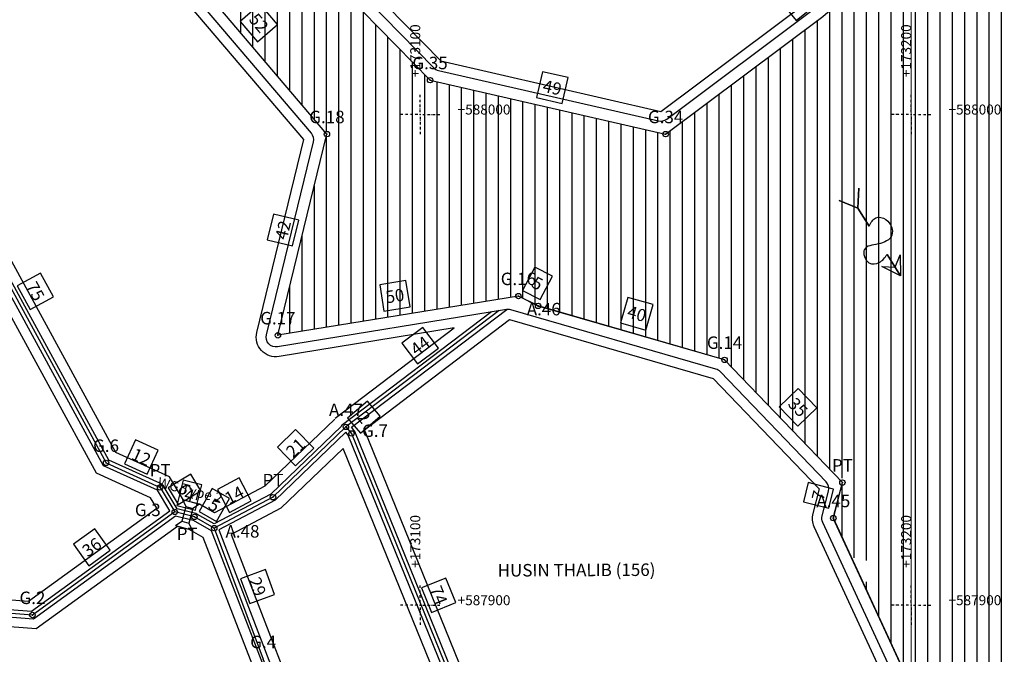
# Model space of a CAD drawing. Units: inches. Extents: x -88763 to -20466, y -21900 to 27898.
# Drawn here: x -75680 to -73674, y 5899 to 7192 of the extents above; entities that cross this region are included whole.
import ezdxf
from ezdxf.enums import TextEntityAlignment as Align

# ---------------------------------------------------------------- set-up
doc = ezdxf.new("R2010")
doc.units = ezdxf.units.IN
doc.header["$MEASUREMENT"] = 0
doc.linetypes.add('DASHDOT', pattern=[1, 0.5, -0.25, 0, -0.25])
doc.linetypes.add('DASHEDX2', pattern=[1.5, 1, -0.5])
for name, color, linetype in [('BANGUNAN', 5, 'Continuous'), ('BATAS DESA', 6, 'Continuous'), ('BULAT1', 7, 'Continuous'), ('Dimension', 7, 'Continuous'), ('Double', 144, 'Continuous'), ('Grid', 7, 'Continuous'), ('Nama 1', 7, 'Continuous'), ('PATOK1', 7, 'Continuous'), ('tambak', 7, 'Continuous'), ('Tanggul', 7, 'Continuous')]:
    doc.layers.add(name, color=color, linetype=linetype)
doc.layers.add('Sal_existing', color=1, linetype='Continuous', lineweight=15)
doc.styles.add('L100', font='simplex.shx', dxfattribs={"height": 2.54})
doc.styles.add('L80', font='simplex.shx', dxfattribs={"height": 2.03})
doc.styles.add('P200-1', font='panroman.ttf', dxfattribs={"width": 0.8, "height": 25})
doc.dimstyles.new('1TO200', dxfattribs={"dimtxt": 14, "dimasz": 5, "dimexe": 25, "dimexo": 25, "dimgap": -14, "dimtad": 1, "dimdec": 0, "dimlfac": 0.1, "dimzin": 0, "dimdsep": 46, "dimtxsty": 'P200-1', "dimblk": 'DOT', "dimcen": 0.09, "dimse1": 1, "dimse2": 1, "dimsd1": 1, "dimsd2": 1, "dimclrd": 191, "dimclre": 191, "dimclrt": 1, "dimadec": 0, "dimazin": 0, "dimtfac": 1, "dimtdec": 0, "dimtix": 1, "dimtmove": 0, "dimatfit": 3, "dimldrblk": 'DOT', "dimfxl": 0, "dimtolj": 1, "dimtzin": 0, "dimarcsym": 0})

# ---------------------------------------------------------------- blocks, each defined once
blk = doc.blocks.new('*D2549')
at = {"layer": 'Defpoints', "color": 0}
for p in [(-74022.1, 6176.4, 14.8), (-74022.1, 6176.4), (-73684.1, 5444.2)]:
    blk.add_point(p, dxfattribs=at)
at = {"layer": 'Dimension', "color": 191, "lineweight": -2}
for p, q in [((-73802.7, 5861.9), (-73851.2, 5839.5)), ((-73781.1, 5815.3), (-73802.7, 5861.9)), ((-73851.2, 5839.5), (-73829.6, 5792.9)), ((-73829.6, 5792.9), (-73781.1, 5815.3))]:
    blk.add_line(p, q, dxfattribs=at)
at = {"layer": 'Dimension', "color": 1, "insert": (-73816.2, 5827.4), "char_height": 25, "attachment_point": 5, "rotation": 294.7804, "style": 'P200-1'}
blk.add_mtext('\\A1;81', dxfattribs=at)
blk = doc.blocks.new('_Dot')
at = {"color": 0, "linetype": 'ByBlock', "lineweight": -2}
blk.add_line((-0.5, 0), (-1, 0), dxfattribs=at)
at = {"color": 0, "linetype": 'ByBlock', "const_width": 0.5}
blk.add_lwpolyline([(-0.25, 0, 1), (0.25, 0, 1)], format="xyb", close=True, dxfattribs=at)
blk = doc.blocks.new('*D2550')
at = {"layer": 'Defpoints', "color": 0}
for p in [(-74003.7, 6249), (-74003.7, 6249), (-74022.1, 6176.4, 14.8)]:
    blk.add_point(p, dxfattribs=at)
at = {"layer": 'Dimension', "color": 191, "lineweight": -2}
for p, q in [((-74073.3, 6248.8), (-74083.2, 6209.7)), ((-74021.5, 6235.7), (-74073.3, 6248.8)), ((-74031.4, 6196.6), (-74021.5, 6235.7)), ((-74083.2, 6209.7), (-74031.4, 6196.6))]:
    blk.add_line(p, q, dxfattribs=at)
at = {"layer": 'Dimension', "color": 1, "insert": (-74052.4, 6222.7), "char_height": 25, "attachment_point": 5, "rotation": 75.7781, "style": 'P200-1'}
blk.add_mtext('\\A1;7', dxfattribs=at)
blk = doc.blocks.new('*D2551')
at = {"layer": 'Defpoints', "color": 0}
for p in [(-74243.7, 6499), (-74243.7, 6499), (-74003.7, 6249)]:
    blk.add_point(p, dxfattribs=at)
at = {"layer": 'Dimension', "color": 191, "lineweight": -2}
for p, q in [((-74093.7, 6440.7), (-74132.5, 6403.4)), ((-74055.8, 6401.3), (-74093.7, 6440.7)), ((-74132.5, 6403.4), (-74094.7, 6364)), ((-74094.7, 6364), (-74055.8, 6401.3))]:
    blk.add_line(p, q, dxfattribs=at)
at = {"layer": 'Dimension', "color": 1, "insert": (-74094.2, 6402.4), "char_height": 25, "attachment_point": 5, "rotation": 313.8309, "style": 'P200-1'}
blk.add_mtext('\\A1;35', dxfattribs=at)
blk = doc.blocks.new('*D2552')
at = {"layer": 'Defpoints', "color": 0}
for p in [(-74623.7, 6608.3, 10.3), (-74623.7, 6608.3), (-74243.7, 6499)]:
    blk.add_point(p, dxfattribs=at)
at = {"layer": 'Dimension', "color": 191, "lineweight": -2}
for p, q in [((-74440.7, 6626.3), (-74455.6, 6574.5)), ((-74389.2, 6611.5), (-74440.7, 6626.3)), ((-74404.1, 6559.7), (-74389.2, 6611.5)), ((-74455.6, 6574.5), (-74404.1, 6559.7))]:
    blk.add_line(p, q, dxfattribs=at)
at = {"layer": 'Dimension', "color": 1, "insert": (-74422.4, 6593), "char_height": 25, "attachment_point": 5, "rotation": 343.9581, "style": 'P200-1'}
blk.add_mtext('\\A1;40', dxfattribs=at)
blk = doc.blocks.new('*D2553')
at = {"layer": 'Defpoints', "color": 0}
for p in [(-74663.7, 6629), (-74663.7, 6629), (-74623.7, 6608.3)]:
    blk.add_point(p, dxfattribs=at)
at = {"layer": 'Dimension', "color": 191, "lineweight": -2}
for p, q in [((-74630.5, 6688.1), (-74655.3, 6640.4)), ((-74594.5, 6669.5), (-74630.5, 6688.1)), ((-74619.3, 6621.7), (-74594.5, 6669.5)), ((-74655.3, 6640.4), (-74619.3, 6621.7))]:
    blk.add_line(p, q, dxfattribs=at)
at = {"layer": 'Dimension', "color": 1, "insert": (-74624.9, 6654.9), "char_height": 25, "attachment_point": 5, "rotation": 332.6112, "style": 'P200-1'}
blk.add_mtext('\\A1;5', dxfattribs=at)
blk = doc.blocks.new('*D2554')
at = {"layer": 'Defpoints', "color": 0}
for p in [(-74663.7, 6629), (-75153.7, 6549), (-75153.7, 6549)]:
    blk.add_point(p, dxfattribs=at)
at = {"layer": 'Dimension', "color": 191, "lineweight": -2}
for p, q in [((-74893, 6660.4), (-74946.3, 6651.7)), ((-74884.3, 6607.2), (-74893, 6660.4)), ((-74946.3, 6651.7), (-74937.6, 6598.5)), ((-74937.6, 6598.5), (-74884.3, 6607.2))]:
    blk.add_line(p, q, dxfattribs=at)
at = {"layer": 'Dimension', "color": 1, "insert": (-74915.3, 6629.4), "char_height": 25, "attachment_point": 5, "rotation": 9.2726, "style": 'P200-1'}
blk.add_mtext('\\A1;50', dxfattribs=at)
blk = doc.blocks.new('*D2555')
at = {"layer": 'Defpoints', "color": 0}
for p in [(-75053.7, 6959), (-75053.7, 6959), (-75153.7, 6549)]:
    blk.add_point(p, dxfattribs=at)
at = {"layer": 'Dimension', "color": 191, "lineweight": -2}
for p, q in [((-75162.7, 6796.2), (-75175.5, 6743.7)), ((-75110.9, 6783.6), (-75162.7, 6796.2)), ((-75123.7, 6731.1), (-75110.9, 6783.6)), ((-75175.5, 6743.7), (-75123.7, 6731.1))]:
    blk.add_line(p, q, dxfattribs=at)
at = {"layer": 'Dimension', "color": 1, "insert": (-75143.2, 6763.6), "char_height": 25, "attachment_point": 5, "rotation": 76.293, "style": 'P200-1'}
blk.add_mtext('\\A1;42', dxfattribs=at)
blk = doc.blocks.new('*D2556')
at = {"layer": 'Defpoints', "color": 0}
for p in [(-75393.7, 7359), (-75393.7, 7359), (-75053.7, 6959)]:
    blk.add_point(p, dxfattribs=at)
at = {"layer": 'Dimension', "color": 191, "lineweight": -2}
for p, q in [((-75189.5, 7223.8), (-75230.7, 7188.8)), ((-75154.3, 7182.3), (-75189.5, 7223.8)), ((-75230.7, 7188.8), (-75195.4, 7147.3)), ((-75195.4, 7147.3), (-75154.3, 7182.3))]:
    blk.add_line(p, q, dxfattribs=at)
at = {"layer": 'Dimension', "color": 1, "insert": (-75192.5, 7185.6), "char_height": 25, "attachment_point": 5, "rotation": 310.3645, "style": 'P200-1'}
blk.add_mtext('\\A1;52', dxfattribs=at)
blk = doc.blocks.new('*D2580')
at = {"layer": 'Defpoints', "color": 0}
for p in [(-75293.7, 7529), (-74843.7, 7069), (-74843.7, 7069)]:
    blk.add_point(p, dxfattribs=at)
at = {"layer": 'Dimension', "color": 191, "lineweight": -2}
for p, q in [((-75039.1, 7365.7), (-75077.5, 7328)), ((-75001.4, 7327.2), (-75039.1, 7365.7)), ((-75077.5, 7328), (-75039.9, 7289.6)), ((-75039.9, 7289.6), (-75001.4, 7327.2))]:
    blk.add_line(p, q, dxfattribs=at)
at = {"layer": 'Dimension', "color": 1, "insert": (-75039.5, 7327.6), "char_height": 25, "attachment_point": 5, "rotation": 314.3704, "style": 'P200-1'}
blk.add_mtext('\\A1;64', dxfattribs=at)
blk = doc.blocks.new('*D2581')
at = {"layer": 'Defpoints', "color": 0}
for p in [(-74843.7, 7069), (-74363.7, 6959), (-74363.7, 6959)]:
    blk.add_point(p, dxfattribs=at)
at = {"layer": 'Dimension', "color": 191, "lineweight": -2}
for p, q in [((-74614.7, 7086.1), (-74626.7, 7033.6)), ((-74562.5, 7074.2), (-74614.7, 7086.1)), ((-74574.5, 7021.7), (-74562.5, 7074.2)), ((-74626.7, 7033.6), (-74574.5, 7021.7))]:
    blk.add_line(p, q, dxfattribs=at)
at = {"layer": 'Dimension', "color": 1, "insert": (-74594.6, 7053.9), "char_height": 25, "attachment_point": 5, "rotation": 347.0926, "style": 'P200-1'}
blk.add_mtext('\\A1;49', dxfattribs=at)
blk = doc.blocks.new('*D2582')
at = {"layer": 'Defpoints', "color": 0}
for p in [(-73772.6, 7434.5, 7.9), (-73772.6, 7434.5), (-74363.7, 6959)]:
    blk.add_point(p, dxfattribs=at)
at = {"layer": 'Dimension', "color": 191, "lineweight": -2}
for p, q in [((-74089.8, 7266.7), (-74131.9, 7232.9)), ((-74055.9, 7224.6), (-74089.8, 7266.7)), ((-74131.9, 7232.9), (-74098, 7190.8)), ((-74098, 7190.8), (-74055.9, 7224.6))]:
    blk.add_line(p, q, dxfattribs=at)
at = {"layer": 'Dimension', "color": 1, "insert": (-74093.9, 7228.7), "char_height": 25, "attachment_point": 5, "rotation": 38.8144, "style": 'P200-1'}
blk.add_mtext('\\A1;76', dxfattribs=at)
blk = doc.blocks.new('*D1050')
at = {"layer": 'Defpoints', "color": 0}
for p in [(-75863.7, 6949), (-75503.7, 6289), (-75503.7, 6289)]:
    blk.add_point(p, dxfattribs=at)
at = {"layer": 'Dimension', "color": 191, "lineweight": -2}
for p, q in [((-75637, 6675.6), (-75684.5, 6649.7)), ((-75610.9, 6627.6), (-75637, 6675.6)), ((-75684.5, 6649.7), (-75658.4, 6601.7)), ((-75658.4, 6601.7), (-75610.9, 6627.6))]:
    blk.add_line(p, q, dxfattribs=at)
at = {"layer": 'Dimension', "color": 1, "insert": (-75647.7, 6638.7), "char_height": 25, "attachment_point": 5, "rotation": 298.6105, "style": 'P200-1'}
blk.add_mtext('\\A1;75', dxfattribs=at)
blk = doc.blocks.new('*D1051')
at = {"layer": 'Defpoints', "color": 0}
for p in [(-75503.7, 6289), (-75393.7, 6239), (-75393.7, 6239)]:
    blk.add_point(p, dxfattribs=at)
at = {"layer": 'Dimension', "color": 191, "lineweight": -2}
for p, q in [((-75444, 6335.7), (-75466, 6287.3)), ((-75397.8, 6314.7), (-75444, 6335.7)), ((-75419.8, 6266.2), (-75397.8, 6314.7)), ((-75466, 6287.3), (-75419.8, 6266.2))]:
    blk.add_line(p, q, dxfattribs=at)
at = {"layer": 'Dimension', "color": 1, "insert": (-75431.9, 6301), "char_height": 25, "attachment_point": 5, "rotation": 335.556, "style": 'P200-1'}
blk.add_mtext('\\A1;12', dxfattribs=at)
blk = doc.blocks.new('*D1052')
at = {"layer": 'Defpoints', "color": 0}
for p in [(-75393.7, 6239), (-75363.7, 6189), (-75363.7, 6189)]:
    blk.add_point(p, dxfattribs=at)
at = {"layer": 'Dimension', "color": 191, "lineweight": -2}
for p, q in [((-75330.8, 6265.9), (-75376.9, 6238.2)), ((-75310.4, 6231.9), (-75330.8, 6265.9)), ((-75376.9, 6238.2), (-75356.5, 6204.2)), ((-75356.5, 6204.2), (-75310.4, 6231.9))]:
    blk.add_line(p, q, dxfattribs=at)
at = {"layer": 'Dimension', "color": 1, "insert": (-75343.7, 6235.1), "char_height": 25, "attachment_point": 5, "rotation": 300.9638, "style": 'P200-1'}
blk.add_mtext('\\A1;6', dxfattribs=at)
blk = doc.blocks.new('*D1053')
at = {"layer": 'Defpoints', "color": 0}
for p in [(-75363.7, 6189), (-75323.7, 6179), (-75323.7, 6179)]:
    blk.add_point(p, dxfattribs=at)
at = {"layer": 'Dimension', "color": 191, "lineweight": -2}
for p, q in [((-75346.6, 6253.8), (-75359.5, 6202.4)), ((-75308.3, 6244.2), (-75346.6, 6253.8)), ((-75321.2, 6192.8), (-75308.3, 6244.2)), ((-75359.5, 6202.4), (-75321.2, 6192.8))]:
    blk.add_line(p, q, dxfattribs=at)
at = {"layer": 'Dimension', "color": 1, "insert": (-75333.9, 6223.3), "char_height": 25, "attachment_point": 5, "rotation": 345.9638, "style": 'P200-1'}
blk.add_mtext('\\A1;4', dxfattribs=at)
blk = doc.blocks.new('*D1054')
at = {"layer": 'Defpoints', "color": 0}
for p in [(-75323.7, 6179), (-75283.4, 6156.1, 11.7), (-75283.4, 6156.1)]:
    blk.add_point(p, dxfattribs=at)
at = {"layer": 'Dimension', "color": 191, "lineweight": -2}
for p, q in [((-75287.7, 6236.5), (-75314.3, 6189.7)), ((-75252.4, 6216.4), (-75287.7, 6236.5)), ((-75279, 6169.7), (-75252.4, 6216.4)), ((-75314.3, 6189.7), (-75279, 6169.7))]:
    blk.add_line(p, q, dxfattribs=at)
at = {"layer": 'Dimension', "color": 1, "insert": (-75283.4, 6203.1), "char_height": 25, "attachment_point": 5, "rotation": 330.3501, "style": 'P200-1'}
blk.add_mtext('\\A1;5', dxfattribs=at)
blk = doc.blocks.new('*D1055')
at = {"layer": 'Defpoints', "color": 0}
for p in [(-75363.7, 6189), (-75653.7, 5979), (-75653.7, 5979)]:
    blk.add_point(p, dxfattribs=at)
at = {"layer": 'Dimension', "color": 191, "lineweight": -2}
for p, q in [((-75526.7, 6154.8), (-75570.4, 6123.2)), ((-75495.1, 6111.2), (-75526.7, 6154.8)), ((-75570.4, 6123.2), (-75538.8, 6079.5)), ((-75538.8, 6079.5), (-75495.1, 6111.2))]:
    blk.add_line(p, q, dxfattribs=at)
at = {"layer": 'Dimension', "color": 1, "insert": (-75532.8, 6117.2), "char_height": 25, "attachment_point": 5, "rotation": 35.9097, "style": 'P200-1'}
blk.add_mtext('\\A1;36', dxfattribs=at)
blk = doc.blocks.new('*D1056')
at = {"layer": 'Defpoints', "color": 0}
for p in [(-75913.7, 5999), (-75653.7, 5979), (-75653.7, 5979)]:
    blk.add_point(p, dxfattribs=at)
at = {"layer": 'Dimension', "color": 191, "lineweight": -2}
for p, q in [((-75805.4, 6058.9), (-75809.6, 6005)), ((-75751.6, 6054.7), (-75805.4, 6058.9)), ((-75755.8, 6000.9), (-75751.6, 6054.7)), ((-75809.6, 6005), (-75755.8, 6000.9))]:
    blk.add_line(p, q, dxfattribs=at)
at = {"layer": 'Dimension', "color": 1, "insert": (-75780.6, 6029.9), "char_height": 25, "attachment_point": 5, "rotation": 355.6013, "style": 'P200-1'}
blk.add_mtext('\\A1;26', dxfattribs=at)
blk = doc.blocks.new('*D1096')
at = {"layer": 'Defpoints', "color": 0}
for p in [(-75003.7, 6349), (-75003.7, 6349), (-74723.7, 5659)]:
    blk.add_point(p, dxfattribs=at)
at = {"layer": 'Dimension', "color": 191, "lineweight": -2}
for p, q in [((-74811.4, 6054.4), (-74860.9, 6034.3)), ((-74791.1, 6004.3), (-74811.4, 6054.4)), ((-74860.9, 6034.3), (-74840.6, 5984.3)), ((-74840.6, 5984.3), (-74791.1, 6004.3))]:
    blk.add_line(p, q, dxfattribs=at)
at = {"layer": 'Dimension', "color": 1, "insert": (-74826, 6019.3), "char_height": 25, "attachment_point": 5, "rotation": 292.0872, "style": 'P200-1'}
blk.add_mtext('\\A1;74', dxfattribs=at)
blk = doc.blocks.new('*D1097')
at = {"layer": 'Defpoints', "color": 0}
for p in [(-75015, 6362.3, 9.1), (-75003.7, 6349), (-75003.7, 6349)]:
    blk.add_point(p, dxfattribs=at)
at = {"layer": 'Dimension', "color": 191, "lineweight": -2}
for p, q in [((-74971.3, 6414.6), (-75011.8, 6380.1)), ((-74945.1, 6383.9), (-74971.3, 6414.6)), ((-75011.8, 6380.1), (-74985.7, 6349.4)), ((-74985.7, 6349.4), (-74945.1, 6383.9)), ((-75015, 6362.3), (-75003.7, 6349))]:
    blk.add_line(p, q, dxfattribs=at)
at = {"layer": 'Dimension', "color": 1, "insert": (-74978.5, 6382), "char_height": 25, "attachment_point": 5, "rotation": 310.4233, "style": 'P200-1'}
blk.add_mtext('\\A1;2', dxfattribs=at)
blk = doc.blocks.new('*D1098')
at = {"layer": 'Defpoints', "color": 0}
for p in [(-75283.4, 6156.1, 11.7), (-75183.7, 5889), (-75183.7, 5889)]:
    blk.add_point(p, dxfattribs=at)
at = {"layer": 'Dimension', "color": 191, "lineweight": -2}
for p, q in [((-75179.2, 6071.6), (-75229.9, 6052.7)), ((-75160.3, 6021.1), (-75179.2, 6071.6)), ((-75229.9, 6052.7), (-75211, 6002.2)), ((-75211, 6002.2), (-75160.3, 6021.1))]:
    blk.add_line(p, q, dxfattribs=at)
at = {"layer": 'Dimension', "color": 1, "insert": (-75195.1, 6036.9), "char_height": 25, "attachment_point": 5, "rotation": 290.4718, "style": 'P200-1'}
blk.add_mtext('\\A1;29', dxfattribs=at)
blk = doc.blocks.new('*D1100')
at = {"layer": 'Defpoints', "color": 0}
for p in [(-75163.7, 6219), (-75163.7, 6219), (-75283.4, 6156.1)]:
    blk.add_point(p, dxfattribs=at)
at = {"layer": 'Dimension', "color": 191, "lineweight": -2}
for p, q in [((-75232.5, 6258.5), (-75277, 6235.1)), ((-75207.8, 6211.6), (-75232.5, 6258.5)), ((-75277, 6235.1), (-75252.4, 6188.2)), ((-75252.4, 6188.2), (-75207.8, 6211.6))]:
    blk.add_line(p, q, dxfattribs=at)
at = {"layer": 'Dimension', "color": 1, "insert": (-75242.4, 6223.4), "char_height": 25, "attachment_point": 5, "rotation": 27.736, "style": 'P200-1'}
blk.add_mtext('\\A1;14', dxfattribs=at)
blk = doc.blocks.new('*D1101')
at = {"layer": 'Defpoints', "color": 0}
for p in [(-75015, 6362.3, 9.1), (-75015, 6362.3), (-75163.7, 6219)]:
    blk.add_point(p, dxfattribs=at)
at = {"layer": 'Dimension', "color": 191, "lineweight": -2}
for p, q in [((-75117.5, 6357), (-75154.7, 6321.2)), ((-75080.5, 6318.7), (-75117.5, 6357)), ((-75154.7, 6321.2), (-75117.7, 6282.8)), ((-75117.7, 6282.8), (-75080.5, 6318.7))]:
    blk.add_line(p, q, dxfattribs=at)
at = {"layer": 'Dimension', "color": 1, "insert": (-75117.6, 6319.9), "char_height": 25, "attachment_point": 5, "rotation": 43.9424, "style": 'P200-1'}
blk.add_mtext('\\A1;21', dxfattribs=at)
blk = doc.blocks.new('*D1102')
at = {"layer": 'Defpoints', "color": 0}
for p in [(-74663.7, 6629), (-74663.7, 6629), (-75015, 6362.3)]:
    blk.add_point(p, dxfattribs=at)
at = {"layer": 'Dimension', "color": 191, "lineweight": -2}
for p, q in [((-74858.6, 6565.2), (-74901.2, 6532.8)), ((-74826.5, 6523), (-74858.6, 6565.2)), ((-74901.2, 6532.8), (-74869.2, 6490.6)), ((-74869.2, 6490.6), (-74826.5, 6523))]:
    blk.add_line(p, q, dxfattribs=at)
at = {"layer": 'Dimension', "color": 1, "insert": (-74863.9, 6527.9), "char_height": 25, "attachment_point": 5, "rotation": 37.2045, "style": 'P200-1'}
blk.add_mtext('\\A1;44', dxfattribs=at)

msp = doc.modelspace()

# ---------------------------------------------------------------- linework, layer by layer
at = {"layer": 'BANGUNAN', "lineweight": -3}
for points in [[(-73949.2, 6771.5), (-73972.3, 6808), (-73970.4, 6848.7), (-73972.3, 6808), (-74009.9, 6823.7), (-73972.3, 6808)], [(-73885.1, 6670.4), (-73923.2, 6689), (-73896.2, 6688), (-73885.7, 6712.9)], [(-73885.1, 6670.4), (-73923.2, 6689), (-73896.2, 6688), (-73885.7, 6712.9)], [(-73885.1, 6670.4), (-73912.6, 6713.9)]]:
    msp.add_lwpolyline(points, close=True, dxfattribs=at)
msp.add_open_spline([(-73949.2, 6771.5), (-73945.4, 6778.7), (-73938, 6792.7), (-73907.7, 6786.7), (-73894.3, 6748.6), (-73928.7, 6733.3), (-73966.8, 6731.5), (-73955, 6691.8), (-73925.6, 6694.9), (-73917.1, 6707.4), (-73912.6, 6713.9)], degree=3, knots=[0, 0, 0, 0, 2.19934, 4.268021, 7.681409, 11.019393, 13.992759, 16.863103, 18.986773, 21.280737, 21.280737, 21.280737, 21.280737], dxfattribs=at)
msp.add_open_spline([(-73949.2, 6771.5), (-73945.4, 6778.7), (-73938, 6792.7), (-73907.7, 6786.7), (-73894.3, 6748.6), (-73928.7, 6733.3), (-73966.8, 6731.5), (-73955, 6691.8), (-73925.6, 6694.9), (-73917.1, 6707.4), (-73912.6, 6713.9)], degree=3, knots=[0, 0, 0, 0, 2.19934, 4.268021, 7.681409, 11.019393, 13.992759, 16.863103, 18.986773, 21.280737, 21.280737, 21.280737, 21.280737], dxfattribs=at)
msp.add_spline([(-73949.2, 6771.5), (-73935.3, 6788.6), (-73914.9, 6785), (-73902.9, 6753), (-73931.1, 6735.2), (-73958.7, 6724.2), (-73949.7, 6697), (-73928.5, 6697.3), (-73912.6, 6713.9)], degree=3, dxfattribs=at)
at = {"layer": 'BATAS DESA', "color": 6}
for p, q in [((-75341.1, 6199.8), (-75349.2, 6170)), ((-75348.1, 6214.2), (-75313.4, 6204.8)), ((-75348.1, 6214.2), (-75341.1, 6199.8)), ((-75341.1, 6199.8), (-75326.7, 6195.9)), ((-75313.4, 6204.8), (-75326.7, 6195.9)), ((-75326.7, 6195.9), (-75334.8, 6166)), ((-75362.5, 6161.1), (-75349.2, 6170)), ((-75362.5, 6161.1), (-75327.8, 6151.7)), ((-75349.2, 6170), (-75334.8, 6166)), ((-75327.8, 6151.7), (-75334.8, 6166.1))]:
    msp.add_line(p, q, dxfattribs=at)
at = {"layer": 'BULAT1', "color": 1, "ltscale": 10}
for centre in [(-74843.7, 7069), (-75053.7, 6959), (-74363.7, 6959), (-74663.7, 6629), (-74623.7, 6609), (-75153.7, 6549), (-74243.7, 6499), (-75015, 6362.3, 9.1), (-75003.7, 6349), (-75503.7, 6289), (-75393.7, 6239), (-74003.7, 6249), (-75163.7, 6219), (-75363.7, 6189), (-75323.7, 6179), (-74022.1, 6176.4, 14.8), (-75283.4, 6156.1, 11.7), (-75653.7, 5979)]:
    msp.add_circle(centre, 5.5, dxfattribs=at)
for p in [(-74843.7, 7069), (-75053.7, 6959), (-74363.7, 6959), (-74663.7, 6629), (-74623.7, 6609), (-74623.7, 6608.3, 10.3), (-75153.7, 6549), (-74243.7, 6499), (-75015, 6362.3, 9.1), (-75003.7, 6349), (-75503.7, 6289), (-75393.7, 6239), (-74003.7, 6249), (-75163.7, 6219), (-75363.7, 6189), (-75323.7, 6179), (-74022.1, 6176.4, 14.8), (-75283.4, 6156.1, 11.7), (-75653.7, 5979)]:
    msp.add_point(p, dxfattribs=at)
at = {"layer": 'Double', "color": 6}
msp.add_lwpolyline([(-75038, 6378.3), (-75180, 6241.5), (-75282.9, 6187.4), (-75313.4, 6204.8), (-75346, 6212.9), (-75374.6, 6260.5), (-75484, 6310.2), (-75842, 6966.6), (-76223, 7294.4), (-76029.7, 7590.8, 0.100814), (-76023.8, 7605.7), (-75973.5, 7888.4), (-75692.2, 7911.8), (-75706.6, 7781.3, 0.172457), (-75700.5, 7755.2), (-75429.9, 7335.7)], format="xyb", dxfattribs=at)
at = {"layer": 'Double', "color": 144}
for points in [[(-76460.1, 7138.2), (-76669.6, 6862), (-76801.1, 6843.2), (-76627, 6572.4), (-76586.9, 6462.2), (-76348.8, 6065.4), (-75975.5, 5957.3), (-75916.2, 6006.7), (-75655.9, 5986.7), (-75373.7, 6191), (-75399, 6233.1), (-75509.1, 6283.2), (-75869.7, 6944.2), (-76262.3, 7282.1)], [(-73711.5, 5448.8), (-73822.5, 5436.7), (-74192.7, 5606.8), (-74542.1, 5546.9), (-74717.6, 5664), (-74997.1, 6352.7), (-75003.7, 6361.5), (-74687, 6601.9)], [(-75015.1, 6351.8), (-75159.3, 6212.9), (-75274, 6152.5), (-75146, 5819.9)], [(-73705.4, 5434.4), (-73825, 5421.3), (-74194.7, 5591.2), (-74545.4, 5531.1), (-74729.8, 5654), (-75010.3, 6345.3), (-75015.1, 6351.8)]]:
    msp.add_lwpolyline(points, dxfattribs=at)
msp.add_lwpolyline([(-74718.6, 6596.7), (-75024.6, 6364.5), (-75024.2, 6363.9), (-75168.2, 6225.1), (-75283.3, 6164.6), (-75318.5, 6184.7, 0.068233), (-75323.6, 6186.7), (-75358.9, 6195.5), (-75385.3, 6239.5, 0.152094), (-75394.2, 6247.4), (-75498.3, 6294.8), (-75857.8, 6953.8), (-76250.6, 7291.8)], format="xyb", dxfattribs=at)
at = {"layer": 'Double', "color": 6}
msp.add_lwpolyline([(-76450.7, 7117.5), (-76658.6, 6843.4), (-76767.4, 6827.8), (-76608.9, 6581.3), (-76568.8, 6470.9), (-76335.7, 6082.4), (-75980.1, 5979.5), (-75922.8, 6027.3), (-75661.7, 6007.2), (-75400.3, 6196.5), (-75412.9, 6217.5), (-75523.5, 6267.8), (-75885.5, 6931.4), (-76262.6, 7255.9), (-76412.3, 7132, -0.16729)], format="xyb", close=True, dxfattribs=at)
msp.add_lwpolyline([(-73700.8, 5414.8), (-73828.3, 5400.8), (-74197.5, 5570.5), (-74549.9, 5510.1), (-74746, 5640.8), (-75021, 6318.4), (-75147.5, 6196.5), (-75249, 6143.1), (-75125.6, 5822.4), (-75224.6, 5059.8), (-74660.9, 4553.5), (-74434.4, 4698.5), (-74092.9, 5309), (-73984.3, 5233), (-73833.6, 5346), (-73686.7, 5354.6)], close=True, dxfattribs=at)
at = {"layer": 'Double', "color": 144}
msp.add_lwpolyline([(-75326.5, 6172), (-75289.5, 6150.9), (-75161.4, 5818.1), (-75260.2, 5057.7), (-75315.8, 5067), (-75654.8, 4797.7), (-75820, 4871.1), (-75736, 4945.9), (-75756.2, 5208.8), (-75705.8, 5571.2), (-75937, 5852.6), (-75965.1, 5946.4), (-75911.3, 5991.3), (-75651.6, 5971.3), (-75362.2, 6180.9)], close=True, dxfattribs=at)
at = {"layer": 'Double', "color": 6}
msp.add_lwpolyline([(-75736.2, 5210.3), (-75715.3, 4937.5), (-75783.6, 4876.8), (-75657.8, 4820.9), (-75321.3, 5088.1), (-75277.3, 5080.8), (-75181.9, 5815.6), (-75305.6, 6137), (-75334.1, 6153.2), (-75358, 6159.2), (-75645.8, 5950.8), (-75904.7, 5970.7), (-75942.2, 5939.5), (-75919, 5862.2), (-75684.8, 5577.2), (-75736.4, 5206)], dxfattribs=at)
at = {"layer": 'Grid', "color": 0, "linetype": 'DASHEDX2', "lineweight": 5}
msp.add_lwpolyline([(-73863.7, 22999), (-73863.7, -17001)], dxfattribs=at)
at = {"layer": 'Grid', "color": 3, "linetype": 'DASHDOT', "lineweight": 30, "ltscale": 10}
for points in [[(-74863.7, 7004), (-74863.7, 7039)], [(-73863.7, 7004), (-73863.7, 7039)], [(-74868.7, 6999), (-74903.7, 6999)], [(-74863.7, 6994), (-74863.7, 6959)], [(-74858.7, 6999), (-74823.7, 6999)], [(-73868.7, 6999), (-73903.7, 6999)], [(-73863.7, 6994), (-73863.7, 6959)], [(-73858.7, 6999), (-73823.7, 6999)], [(-74863.7, 6004), (-74863.7, 6039)], [(-73863.7, 6004), (-73863.7, 6039)], [(-74868.7, 5999), (-74903.7, 5999)], [(-74858.7, 5999), (-74823.7, 5999)], [(-73868.7, 5999), (-73903.7, 5999)], [(-73858.7, 5999), (-73823.7, 5999)], [(-74863.7, 5994), (-74863.7, 5959)], [(-73863.7, 5994), (-73863.7, 5959)]]:
    msp.add_lwpolyline(points, dxfattribs=at)
for p in [(-74863.7, 6999), (-73863.7, 6999), (-74863.7, 5999), (-73863.7, 5999)]:
    msp.add_point(p, dxfattribs=at)
at = {"layer": 'Sal_existing', "color": 1, "lineweight": -3, "ltscale": 10}
for points in [[(-75673.7, 9359), (-75663.7, 9219), (-75473.7, 9169), (-75473.7, 9039), (-75273.7, 8859), (-75143.7, 8689), (-75093.7, 8589), (-75093.7, 8509), (-75543.7, 7829), (-75293.7, 7529), (-74843.7, 7069), (-74363.7, 6959), (-74043.7, 7199)], [(-74663.7, 6629), (-75153.7, 6549), (-75053.7, 6959), (-75393.7, 7359), (-75663.8, 7777.6), (-75643.7, 7959), (-75783.7, 7949), (-76003.7, 7929), (-76013.7, 7979)], [(-74003.7, 6249), (-74243.7, 6499)]]:
    msp.add_lwpolyline(points, dxfattribs=at)
at = {"layer": 'Sal_existing', "color": 1, "lineweight": 30}
for points in [[(-75093.7, 8509), (-75543.7, 7829), (-75293.7, 7529), (-74843.7, 7069), (-74363.7, 6959), (-74043.7, 7199), (-73772.6, 7434.5), (-73609.2, 7242.6)], [(-73684.1, 5444.2), (-74022.1, 6176.4), (-74003.7, 6249), (-74243.7, 6499), (-74623.7, 6609), (-74663.7, 6629), (-75153.7, 6549), (-75053.7, 6959), (-75393.7, 7359), (-75663.8, 7777.6), (-75643.7, 7959)]]:
    msp.add_lwpolyline(points, dxfattribs=at)
at = {"layer": 'Sal_existing', "color": 1, "lineweight": -3, "ltscale": 10, "extrusion": (-0.460026, -0.887905, 0), "elevation": 28461.3}
msp.add_lwpolyline([(-69298.7, 10.3), (-69343.8, 0)], dxfattribs=at)
at = {"layer": 'Sal_existing', "color": 1, "lineweight": -3, "ltscale": 10, "extrusion": (-0.276341, -0.96106, 0), "elevation": 14270.7}
msp.add_lwpolyline([(-73148.6, 0), (-73543.9, 10.3)], dxfattribs=at)
at = {"layer": 'Sal_existing', "color": 1, "lineweight": -3, "ltscale": 10, "extrusion": (-0.969352, 0.245678, 0), "elevation": 73270.9}
msp.add_lwpolyline([(12198.4, 14.8), (12123.6, 0)], dxfattribs=at)
at = {"layer": 'Sal_existing', "color": 1, "lineweight": -3, "ltscale": 10, "extrusion": (-0.907921, -0.419142, 0), "elevation": 64617.4}
msp.add_lwpolyline([(-35827, 9.3), (-36633.5, 14.8)], dxfattribs=at)
at = {"layer": 'tambak', "color": 92}
for points in [[(-75229.4, 7165.6), (-75229.4, 7463.2)], [(-75204.4, 7136.2), (-75204.4, 7437.7)], [(-73779.4, 5650.6), (-73779.4, 7428.7)], [(-75179.4, 7106.8), (-75179.4, 7412.1)], [(-73804.4, 5704.8), (-73804.4, 7406.9)], [(-73754.4, 5596.5), (-73754.4, 7413.1)], [(-75154.4, 7077.4), (-75154.4, 7386.6)], [(-73829.4, 5758.9), (-73829.4, 7385.2)], [(-73729.4, 5542.3), (-73729.4, 7383.8)], [(-73854.4, 5813.1), (-73854.4, 7363.5)], [(-75129.4, 7048), (-75129.4, 7361)], [(-73879.4, 5867.2), (-73879.4, 7341.8)], [(-75104.4, 7018.6), (-75104.4, 7335.4)], [(-75079.4, 6989.2), (-75079.4, 7309.9)], [(-73904.4, 5921.4), (-73904.4, 7320.1)], [(-73704.4, 5488.2), (-73704.4, 7313.8)], [(-73679.4, 5447.1), (-73679.4, 7312.8)], [(-75054.4, 6964.5), (-75054.4, 7284.3)], [(-73929.4, 5975.5), (-73929.4, 7298.3)], [(-73954.4, 6090.2), (-73954.4, 7276.6)], [(-73979.4, 6095.6), (-73979.4, 7254.9)], [(-75029.4, 6569.3), (-75029.4, 7224.2)], [(-75004.4, 6573.4), (-75004.4, 7229.7)], [(-74004.4, 6258.1), (-74004.4, 7233.2)], [(-74979.4, 6577.5), (-74979.4, 7207.7)], [(-74029.4, 6275.7), (-74029.4, 7211.5)], [(-74954.4, 6581.6), (-74954.4, 7182.1)], [(-74054.4, 6301.8), (-74054.4, 7191)], [(-74079.4, 6327.8), (-74079.4, 7172.3)], [(-74929.4, 6585.6), (-74929.4, 7156.6)], [(-74104.4, 6353.8), (-74104.4, 7153.5)], [(-74904.4, 6589.7), (-74904.4, 7131)], [(-74129.4, 6379.9), (-74129.4, 7134.8)], [(-74879.4, 6593.8), (-74879.4, 7105.4)], [(-74154.4, 6405.9), (-74154.4, 7116)], [(-74179.4, 6432), (-74179.4, 7097.3)], [(-74854.4, 6597.9), (-74854.4, 7079.9)], [(-74829.4, 6602), (-74829.4, 7065.7)], [(-74204.4, 6458), (-74204.4, 7078.5)], [(-74804.4, 6606), (-74804.4, 7060)], [(-74779.4, 6610.1), (-74779.4, 7054.3)], [(-74754.4, 6614.2), (-74754.4, 7048.5)], [(-74729.4, 6618.3), (-74729.4, 7042.8)], [(-74254.4, 6502.1), (-74254.4, 7041)], [(-74229.4, 6484.1), (-74229.4, 7059.8)], [(-74704.4, 6622.4), (-74704.4, 7037.1)], [(-74679.4, 6626.5), (-74679.4, 7031.3)], [(-74654.4, 6624.3), (-74654.4, 7025.6)], [(-74279.4, 6509.3), (-74279.4, 7022.3)], [(-74629.4, 6611.8), (-74629.4, 7019.9)], [(-74604.4, 6603.4), (-74604.4, 7014.2)], [(-74579.4, 6596.2), (-74579.4, 7008.4)], [(-74554.4, 6588.9), (-74554.4, 7002.7)], [(-74304.4, 6516.6), (-74304.4, 7003.5)], [(-74529.4, 6581.7), (-74529.4, 6997)], [(-74504.4, 6574.5), (-74504.4, 6991.2)], [(-74479.4, 6567.2), (-74479.4, 6985.5)], [(-74329.4, 6523.8), (-74329.4, 6984.8)], [(-74454.4, 6560), (-74454.4, 6979.8)], [(-74429.4, 6552.7), (-74429.4, 6974)], [(-74404.4, 6545.5), (-74404.4, 6968.3)], [(-74379.4, 6538.3), (-74379.4, 6962.6)], [(-74354.4, 6531), (-74354.4, 6966)], [(-75054.4, 6565.2), (-75054.4, 6953.5)], [(-75079.4, 6561.1), (-75079.4, 6853.9)], [(-75104.4, 6557.1), (-75104.4, 6751.4)], [(-75129.4, 6553), (-75129.4, 6648.9)], [(-74004.4, 6138), (-74004.4, 6243.5)], [(-73954.4, 6029.7), (-73954.4, 6046.4)]]:
    msp.add_lwpolyline(points, dxfattribs=at)
at = {"layer": 'tambak', "lineweight": -3, "ltscale": 10}
for points in [[(-76256.5, 7287), (-75863.7, 6949), (-75503.7, 6289), (-75393.7, 6239), (-75363.7, 6189), (-75653.7, 5979), (-75913.7, 5999), (-75973.7, 5949), (-75943.7, 5849), (-75713.7, 5569), (-75763.7, 5209), (-75743.7, 4949), (-75833.7, 4869), (-75653.7, 4789), (-75313.7, 5059), (-75253.7, 5049), (-75153.7, 5819), (-75183.7, 5889)], [(-75003.7, 6349), (-74723.7, 5659), (-74543.7, 5539), (-74193.7, 5599), (-73823.7, 5429)], [(-75323.7, 6179), (-75363.7, 6189)]]:
    msp.add_lwpolyline(points, dxfattribs=at)
at = {"layer": 'tambak', "lineweight": -3, "ltscale": 10, "extrusion": (0.604662, -0.796482, 0), "elevation": -50426.2}
msp.add_lwpolyline([(-55509.1, 1), (-55901.1, 9.1)], dxfattribs=at)
at = {"layer": 'tambak', "lineweight": -3, "ltscale": 10, "extrusion": (0.693935, -0.720038, 0), "elevation": -56636.6}
msp.add_lwpolyline([(-49598.7, 9.1), (-49805.1, 0)], dxfattribs=at)
at = {"layer": 'tambak', "lineweight": -3, "ltscale": 10, "extrusion": (0.761275, 0.64843, 0), "elevation": -52981.6}
msp.add_lwpolyline([(53485.4, 9.1), (53468, 0)], dxfattribs=at)
at = {"layer": 'tambak', "lineweight": -3, "ltscale": 10, "extrusion": (0.465399, -0.885101, 0), "elevation": -40485.6}
msp.add_lwpolyline([(-63633.2, 0), (-63768.4, 11.7)], dxfattribs=at)
at = {"layer": 'tambak', "lineweight": -3, "ltscale": 10, "extrusion": (-0.494698, -0.869065, 0), "elevation": 31892.6}
msp.add_lwpolyline([(-68471.6, 11.7), (-68517.9, 0)], dxfattribs=at)
at = {"layer": 'tambak', "lineweight": -3, "ltscale": 10, "extrusion": (0.936844, 0.349747, 0), "elevation": -68375.8}
msp.add_lwpolyline([(32097.4, 11.7), (31812.3, 0)], dxfattribs=at)
at = {"layer": 'Tanggul', "color": 4}
for points in [[(-75277.3, 7545.1), (-74836.1, 7094.1, 0.143756), (-74826.3, 7088.6), (-74378, 6985.9, 0.220675), (-74361.6, 6989.4), (-74057.5, 7217.4)], [(-73705.5, 5434.7, 0.05057), (-73706.8, 5438.6), (-74043.4, 6167.8, -0.171842), (-74044.7, 6181.1), (-74031.9, 6231.5, 0.258863), (-74036.8, 6250.3), (-74252.3, 6474.8, 0.131763), (-74261.2, 6480.1), (-74679.4, 6601.2, 0.111359), (-74688.2, 6601.7), (-75154.5, 6525.6, -0.537204), (-75177.1, 6550.1), (-75081.3, 6943.1, 0.240409), (-75085.5, 6960.8), (-75411.3, 7344.1)]]:
    msp.add_lwpolyline(points, format="xyb", dxfattribs=at)
at = {"layer": 'Tanggul', "color": 6}
msp.add_lwpolyline([(-75263, 7559.1), (-74821.8, 7108.1), (-74373.6, 7005.4), (-74069.5, 7233.4)], dxfattribs=at)
msp.add_lwpolyline([(-75036.7, 6380.4), (-74794.8, 6564), (-75151.3, 6505.8, -0.537204), (-75196.6, 6554.8), (-75100.7, 6947.9), (-75426.5, 7331.2)], format="xyb", dxfattribs=at)
msp.add_lwpolyline([(-74064.1, 6186, 0.171842), (-74061.6, 6159.4), (-73741.3, 5465.7), (-73819.2, 5457.2), (-74190, 5627.5), (-74537.6, 5568), (-74701.4, 5677.2), (-74977.1, 6356.6), (-74681.5, 6581), (-74266.8, 6460.9), (-74051.3, 6236.4)], format="xyb", close=True, dxfattribs=at)

# ---------------------------------------------------------------- texts
at = {"layer": 'Dimension', "color": 1, "char_height": 25, "attachment_point": 5, "style": 'P200-1'}
for s, insert, rotation in [('\\A1;52', (-75192.5, 7185.6), 310.3645), ('\\A1;49', (-74594.6, 7053.9), 347.0926), ('\\A1;42', (-75143.2, 6763.6), 76.293), ('\\A1;75', (-75647.7, 6638.7), 298.6105), ('\\A1;5', (-74624.9, 6654.9), 332.6112), ('\\A1;50', (-74915.3, 6629.4), 9.2726), ('\\A1;40', (-74422.4, 6593), 343.9581), ('\\A1;44', (-74863.9, 6527.9), 37.2045), ('\\A1;35', (-74094.2, 6402.4), 313.8309), ('\\A1;2', (-74978.5, 6382), 310.4233), ('\\A1;21', (-75117.6, 6319.9), 43.9424), ('\\A1;12', (-75431.9, 6301), 335.556), ('\\A1;6', (-75343.7, 6235.1), 300.9638), ('\\A1;14', (-75242.4, 6223.4), 27.736), ('\\A1;4', (-75333.9, 6223.3), 345.9638), ('\\A1;7', (-74052.4, 6222.7), 75.7781), ('\\A1;5', (-75283.4, 6203.1), 330.3501), ('\\A1;36', (-75532.8, 6117.2), 35.9097), ('\\A1;29', (-75195.1, 6036.9), 290.4718), ('\\A1;74', (-74826, 6019.3), 292.0872)]:
    msp.add_mtext(s, dxfattribs=dict(at, insert=insert, rotation=rotation))
at = {"layer": 'Grid', "color": 3, "linetype": 'DASHDOT', "lineweight": 30, "ltscale": 10, "style": 'L80'}
for s, p in [('+173100', (-74863.7, 7129)), ('+173200', (-73863.7, 7129)), ('+173100', (-74863.7, 6129)), ('+173200', (-73863.7, 6129))]:
    msp.add_text(s, height=20.3, rotation=90, dxfattribs=at).set_placement(p, align=Align.CENTER)
for s, p in [('+588000', (-74733.7, 6999)), ('+588000', (-73733.7, 6999)), ('+587900', (-74733.7, 5999)), ('+587900', (-73733.7, 5999))]:
    msp.add_text(s, height=20.3, dxfattribs=at).set_placement(p, align=Align.CENTER)
at = {"layer": 'Nama 1', "ltscale": 10, "style": 'L100'}
msp.add_text('HUSIN THALIB (156)', height=25.4, rotation=0.2495, dxfattribs=at).set_placement((-74545.2, 6070.7), align=Align.MIDDLE_CENTER)
at = {"layer": 'PATOK1', "color": 3, "ltscale": 10, "style": 'L100'}
for s, p in [('G.35', (-74843.7, 7104)), ('G.18', (-75053.7, 6994)), ('G.34', (-74363.7, 6994)), ('G.16', (-74663.7, 6664)), ('A.46', (-74612.1, 6602.4, 10.3)), ('G.17', (-75153.7, 6584)), ('G.14', (-74243.7, 6534)), ('A.47', (-75015, 6397.3, 9.1)), ('G.7', (-74955.8, 6354.6, -9.1)), ('G.6', (-75503.7, 6324)), ('PT', (-75393.7, 6274)), ('PT', (-74003.7, 6284)), ('PT', (-75163.7, 6254)), ('A.45', (-74022.1, 6211.4, 14.8)), ('G.3', (-75418.7, 6193.2)), ('A.48', (-75225.8, 6149.5, 11.7)), ('PT', (-75338.5, 6144.4)), ('G.2', (-75653.7, 6014)), ('G.4', (-75183.7, 5924))]:
    msp.add_text(s, height=25.4, dxfattribs=at).set_placement(p, align=Align.MIDDLE_CENTER)
at = {"layer": 'tambak', "color": 3, "ltscale": 10, "style": 'L100'}
msp.add_text('WG Type 2', height=20.32, rotation=345.522, dxfattribs=at).set_placement((-75332.5, 6233.4), align=Align.MIDDLE_CENTER)

# ---------------------------------------------------------------- dimensions: what is measured, and where the dimension line sits
at = {"layer": 'Dimension'}
for p1, p2, picture, middle in [((-75293.7, 7529), (-74843.7, 7069), '*D2580', (-75039.5, 7327.6)), ((-74363.7, 6959), (-73772.6, 7434.5, 7.9), '*D2582', (-74093.9, 7228.7)), ((-75053.7, 6959), (-75393.7, 7359), '*D2556', (-75192.5, 7185.6)), ((-74843.7, 7069), (-74363.7, 6959), '*D2581', (-74594.6, 7053.9)), ((-75863.7, 6949), (-75503.7, 6289), '*D1050', (-75647.7, 6638.7)), ((-75153.7, 6549), (-75053.7, 6959), '*D2555', (-75143.2, 6763.6)), ((-74623.7, 6608.3), (-74663.7, 6629), '*D2553', (-74624.9, 6654.9)), ((-74663.7, 6629), (-75153.7, 6549), '*D2554', (-74915.3, 6629.4)), ((-75015, 6362.3), (-74663.7, 6629), '*D1102', (-74863.9, 6527.9)), ((-74243.7, 6499), (-74623.7, 6608.3, 10.3), '*D2552', (-74422.4, 6593)), ((-74003.7, 6249), (-74243.7, 6499), '*D2551', (-74094.2, 6402.4)), ((-75015, 6362.3, 9.1), (-75003.7, 6349), '*D1097', (-74978.5, 6382)), ((-75163.7, 6219), (-75015, 6362.3, 9.1), '*D1101', (-75117.6, 6319.9)), ((-74723.7, 5659), (-75003.7, 6349), '*D1096', (-74826, 6019.3)), ((-75503.7, 6289), (-75393.7, 6239), '*D1051', (-75431.9, 6301)), ((-75393.7, 6239), (-75363.7, 6189), '*D1052', (-75343.7, 6235.1)), ((-75283.4, 6156.1), (-75163.7, 6219), '*D1100', (-75242.4, 6223.4)), ((-75363.7, 6189), (-75323.7, 6179), '*D1053', (-75333.9, 6223.3)), ((-74022.1, 6176.4, 14.8), (-74003.7, 6249), '*D2550', (-74052.4, 6222.7)), ((-75323.7, 6179), (-75283.4, 6156.1, 11.7), '*D1054', (-75283.4, 6203.1)), ((-75363.7, 6189), (-75653.7, 5979), '*D1055', (-75532.8, 6117.2)), ((-73684.1, 5444.2), (-74022.1, 6176.4, 14.8), '*D2549', (-73816.2, 5827.4)), ((-75283.4, 6156.1, 11.7), (-75183.7, 5889), '*D1098', (-75195.1, 6036.9)), ((-75913.7, 5999), (-75653.7, 5979), '*D1056', (-75780.6, 6029.9))]:
    dim = msp.add_aligned_dim(p1=p1, p2=p2, distance=0, dimstyle='1TO200', dxfattribs=at)
    dim.commit()
    dim.dimension.update_dxf_attribs({"geometry": picture, "text_midpoint": middle})

doc.saveas('drawing.dxf')
